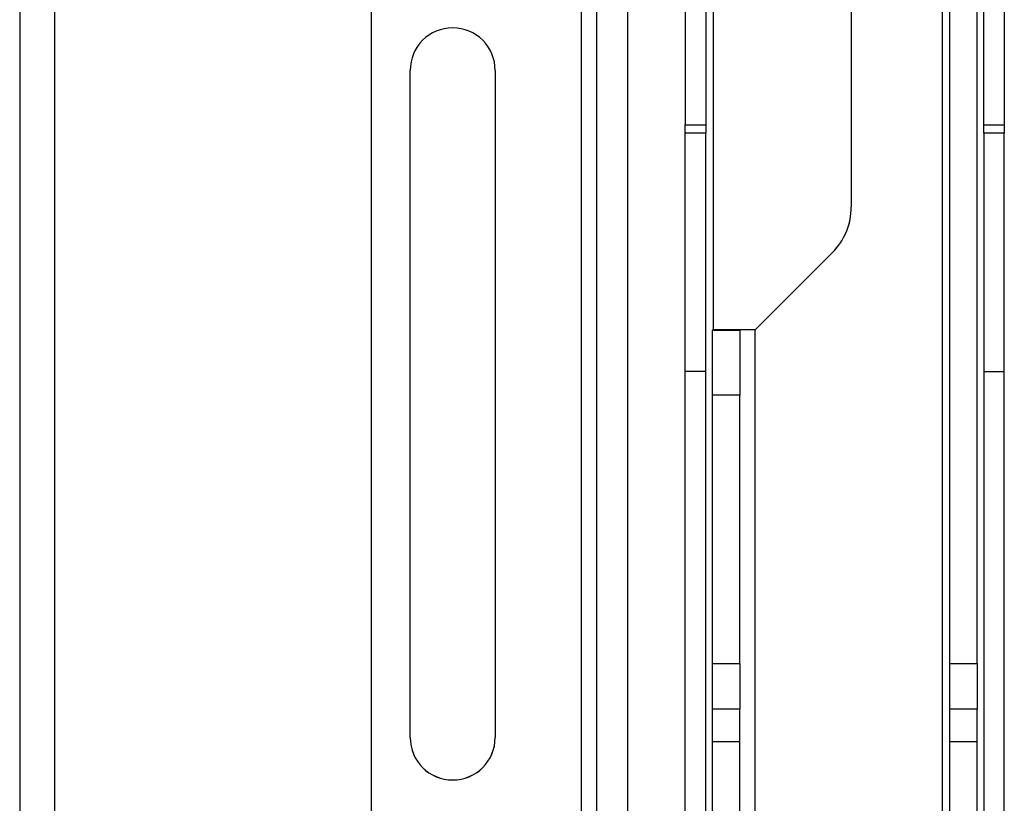
# Model space of a CAD drawing. Units: inches. Extents: x 0 to 165, y 0 to 108.
# Drawn here: x 105 to 109, y 61 to 64 of the extents above; entities that cross this region are included whole.
import ezdxf

# ---------------------------------------------------------------- set-up
doc = ezdxf.new("R2010")
doc.units = ezdxf.units.IN
doc.header["$LTSCALE"] = 5
doc.header["$MEASUREMENT"] = 0
doc.linetypes.add('SLD-Solid', pattern=[0])
doc.layers.add('SLD-0', color=179, linetype='SLD-Solid')

msp = doc.modelspace()

# ---------------------------------------------------------------- linework, layer by layer
at = {"layer": 'SLD-0', "color": 250, "linetype": 'SLD-Solid', "lineweight": 25, "true_color": 0x191924}
for p, q in [((106.630319, 68.527185), (106.630319, 60.610607)), ((107.841827, 67.423307), (107.841827, 63.9457)), ((107.920567, 67.401261), (107.920567, 63.9457)), ((108.993086, 63.9457), (108.993086, 67.100976)), ((109.071827, 67.078931), (109.071827, 63.9457)), ((105.275319, 66.667185), (105.275319, 55.821185)), ((105.409319, 66.667185), (105.409319, 55.821185)), ((108.481827, 65.894296), (108.481827, 63.629267)), ((107.500826, 61.154259), (107.500826, 64.91679)), ((107.619826, 61.154259), (107.619826, 64.91679)), ((108.862227, 61.869647), (108.862227, 64.857065)), ((108.966826, 61.869647), (108.966826, 64.857065)), ((106.780827, 61.583724), (106.780827, 64.1557)), ((107.108827, 64.1557), (107.108827, 61.583724)), ((107.841827, 63.9457), (107.920567, 63.9457)), ((107.841827, 63.91333), (107.841827, 63.9457)), ((107.920567, 63.9457), (107.920567, 63.91333)), ((108.993086, 63.9457), (109.071827, 63.9457)), ((108.993086, 63.91333), (108.993086, 63.9457)), ((109.071827, 63.9457), (109.071827, 63.91333)), ((107.920567, 63.91333), (107.841827, 63.91333)), ((107.841827, 62.995142), (107.841827, 63.91333)), ((107.920567, 62.995142), (107.920567, 63.91333)), ((109.071827, 63.91333), (108.993086, 63.91333)), ((108.993086, 63.91333), (108.993086, 62.995142)), ((109.071827, 62.995142), (109.071827, 63.91333)), ((108.111426, 63.155778), (108.408604, 63.452952)), ((108.408604, 63.452492), (108.111426, 63.155319)), ((108.408604, 63.452492), (108.408604, 63.452952)), ((107.946827, 63.155055), (107.946827, 63.15468)), ((107.946827, 63.15468), (108.051426, 63.15468)), ((107.946827, 62.903583), (107.946827, 63.15468)), ((108.051426, 63.15468), (108.051426, 63.155055)), ((108.051426, 63.15468), (108.051426, 62.903583)), ((108.111426, 63.155778), (108.111426, 63.155319)), ((107.920567, 62.995142), (107.841827, 62.995142)), ((107.841827, 58.300669), (107.841827, 62.995142)), ((107.920567, 58.300669), (107.920567, 62.995142)), ((108.993086, 62.995142), (109.071827, 62.995142)), ((108.993086, 62.995142), (108.993086, 58.300669)), ((109.071827, 58.300669), (109.071827, 62.995142)), ((108.051426, 62.903583), (107.946827, 62.903583)), ((107.946827, 61.869647), (107.946827, 62.903583)), ((108.051426, 61.869647), (108.051426, 62.903583)), ((107.946827, 61.869647), (108.051426, 61.869647)), ((107.946827, 61.693194), (107.946827, 61.869647)), ((108.051426, 61.869647), (108.051426, 61.693194)), ((108.862227, 61.869647), (108.966826, 61.869647)), ((108.862227, 61.693194), (108.862227, 61.869647)), ((108.966826, 61.869647), (108.966826, 61.693194)), ((108.051426, 61.693194), (107.946827, 61.693194)), ((107.946827, 61.566975), (107.946827, 61.693194)), ((108.051426, 61.566975), (108.051426, 61.693194)), ((108.966826, 61.693194), (108.862227, 61.693194)), ((108.862227, 61.566975), (108.862227, 61.693194)), ((108.966826, 61.566975), (108.966826, 61.693194)), ((108.051426, 61.566975), (107.946827, 61.566975)), ((107.946827, 60.787637), (107.946827, 61.566975)), ((108.051426, 60.787637), (108.051426, 61.566975)), ((108.966826, 61.566975), (108.862227, 61.566975)), ((108.862227, 60.760428), (108.862227, 61.566975)), ((108.966826, 60.7498), (108.966826, 61.566975))]:
    msp.add_line(p, q, dxfattribs=at)
at = {"layer": 'SLD-0', "color": 251, "linetype": 'SLD-Solid', "lineweight": 25, "true_color": 0x6a6a6a}
for p, q in [((107.440827, 67.535579), (107.440827, 60.976657)), ((108.832227, 65.894296), (108.832227, 60.772118)), ((107.950567, 63.155208), (107.950567, 64.382509)), ((108.111426, 60.787637), (108.111426, 63.155319))]:
    msp.add_line(p, q, dxfattribs=at)
at = {"layer": 'SLD-0', "color": 250, "linetype": 'SLD-Solid', "lineweight": 25, "true_color": 0x191924}
for centre, radius, start, end in [((106.944827, 64.155699), 0.164, 0.000513, 179.999487), ((108.231831, 63.629727), 0.249996, 314.999568, 0.000008), ((108.231831, 63.629268), 0.249996, 314.999631, 359.999945), ((108.070275, 53.792024), 9.363845, 89.7482033, 90.7553804), ((108.096432, 59.741002), 3.414349, 89.748378, 90.755255), ((106.944827, 61.58424), 0.164, 180.000601, 359.999399), ((106.944827, 61.583726), 0.164, 180.000607, 359.999393)]:
    msp.add_arc(centre, radius, start, end, dxfattribs=at)

doc.saveas('drawing.dxf')
